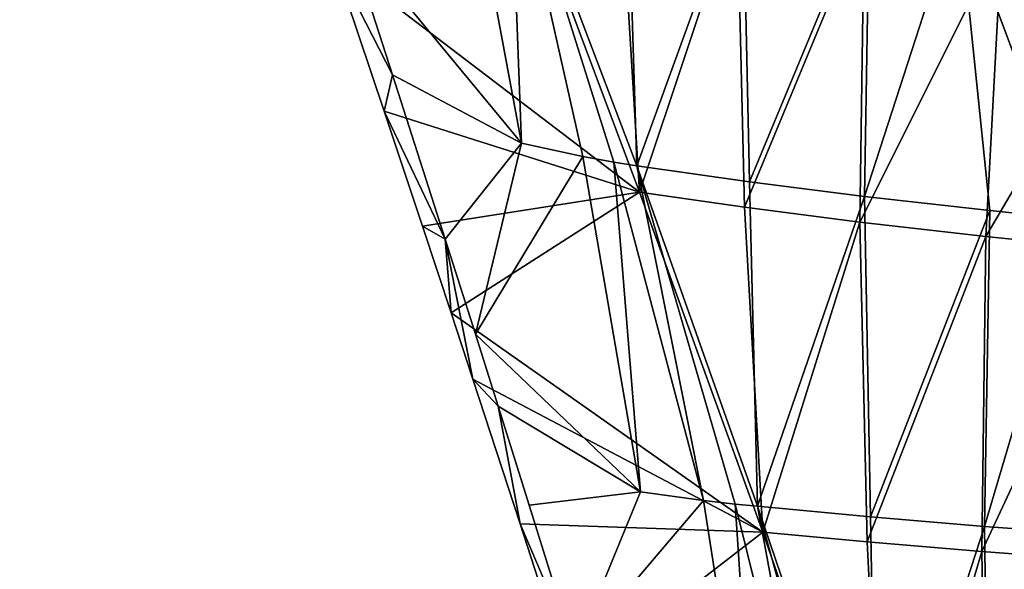
# Model space of a CAD drawing. Units: inches. Extents: x -18.4 to 18.8, y -48.7 to 48.7.
# Drawn here: x -13.6 to -11.9, y -46.6 to -45.6 of the extents above; entities that cross this region are included whole.
import ezdxf

# ---------------------------------------------------------------- set-up
doc = ezdxf.new("R2010")
doc.units = ezdxf.units.IN
doc.header["$MEASUREMENT"] = 0
doc.layers.add('SEAT-FRAME', color=5, linetype='Continuous')
doc.layers.add('SEAT-OUTSIDEFABRIC', color=5, linetype='Continuous')

msp = doc.modelspace()

# ---------------------------------------------------------------- linework, layer by layer
at = {"layer": 'SEAT-FRAME'}
for points in [[(-13.6003, -47.729, 26.5871), (-17.5468, -43.9744, 26.5415), (-17.4906, -43.6129, 26.5897)], [(-13.6003, -47.729, 26.5871), (-17.4906, -43.6129, 26.5897), (-13.4596, -47.4754, 26.5428)], [(-13.4596, -47.4754, 26.5428), (-17.4906, -43.6129, 26.5897), (-17.0859, -43.6644, 26.4279)], [(-13.3186, -47.3394, 25.8866), (-17.0407, -43.7472, 25.8071), (-16.9383, -43.6042, 26.083)], [(-13.2599, -47.2755, 26.2781), (-16.9383, -43.6042, 26.083), (-17.019, -43.639, 26.4663)], [(-13.3186, -47.3394, 25.8866), (-16.9383, -43.6042, 26.083), (-13.2599, -47.2755, 26.2781)], [(-13.344, -47.4063, 25.925), (-17.0202, -43.6245, 26.0915), (-17.155, -43.7801, 25.8101)], [(-13.4622, -47.6105, 26.6571), (-17.019, -43.639, 26.4663), (-17.2994, -43.7719, 26.6612)], [(-13.4267, -47.3611, 26.5458), (-13.2599, -47.2755, 26.2781), (-17.019, -43.639, 26.4663)], [(-13.4622, -47.6105, 26.6571), (-13.4267, -47.3611, 26.5458), (-17.019, -43.639, 26.4663)], [(-17.2994, -43.7719, 26.6612), (-17.7467, -43.653, 26.6418), (-13.2858, -48.0566, 26.6489)], [(-17.7467, -43.653, 26.6418), (-13.7976, -47.9904, 26.4776), (-13.2858, -48.0566, 26.6489)], [(-13.4596, -47.4754, 26.5428), (-17.0859, -43.6644, 26.4279), (-13.304, -47.3407, 26.2615)], [(-17.6253, -44.0485, 25.8083), (-17.5958, -43.6857, 25.6854), (-13.6229, -47.8117, 25.7043)], [(-17.5958, -43.6857, 25.6854), (-17.277, -43.7539, 25.7063), (-13.5227, -47.5697, 25.6937)], [(-13.6229, -47.8117, 25.7043), (-17.5958, -43.6857, 25.6854), (-13.5227, -47.5697, 25.6937)], [(-17.277, -43.7539, 25.7063), (-17.0407, -43.7472, 25.8071), (-13.3186, -47.3394, 25.8866)], [(-17.277, -43.7539, 25.7063), (-13.3186, -47.3394, 25.8866), (-13.5227, -47.5697, 25.6937)], [(-17.2994, -43.7719, 26.6612), (-13.2858, -48.0566, 26.6489), (-13.4622, -47.6105, 26.6571)], [(-13.2924, -47.8111, 25.7632), (-17.155, -43.7801, 25.8101), (-17.4085, -43.9207, 25.7658)], [(-13.344, -47.4063, 25.925), (-17.155, -43.7801, 25.8101), (-13.2924, -47.8111, 25.7632)], [(-13.2924, -47.8111, 25.7632), (-17.4085, -43.9207, 25.7658), (-13.6539, -47.8672, 25.8114)], [(-13.5104, -48.0436, 26.4921), (-17.5468, -43.9744, 26.5415), (-13.6003, -47.729, 26.5871)], [(-13.7716, -47.9732, 26.3559), (-17.5468, -43.9744, 26.5415), (-13.5104, -48.0436, 26.4921)], [(-17.6253, -44.0485, 25.8083), (-13.6229, -47.8117, 25.7043), (-13.7715, -47.9319, 25.8137)]]:
    msp.add_3dface(points, dxfattribs=at)
at = {"layer": 'SEAT-FRAME', "invisible_edges": 12}
for points in [[(-17.0202, -43.6245, 26.0915), (-13.304, -47.3407, 26.2615), (-17.0859, -43.6644, 26.4279)], [(-13.304, -47.3407, 26.2615), (-17.0202, -43.6245, 26.0915), (-13.344, -47.4063, 25.925)]]:
    msp.add_3dface(points, dxfattribs=at)
at = {"layer": 'SEAT-OUTSIDEFABRIC'}
for points in [[(-13.0584, -45.4431, 22.9748), (-12.7449, -45.8222, 23.2651), (-12.8528, -45.2434, 22.5769)], [(-12.7656, -45.2655, 22.5654), (-12.8528, -45.2434, 22.5769), (-12.7449, -45.8222, 23.2651)], [(-12.5554, -45.3055, 22.5412), (-12.7656, -45.2655, 22.5654), (-12.5385, -45.8629, 23.24)], [(-12.6349, -45.846, 23.2503), (-12.7656, -45.2655, 22.5654), (-12.7449, -45.8222, 23.2651)], [(-12.5385, -45.8629, 23.24), (-12.7656, -45.2655, 22.5654), (-12.5793, -45.8562, 23.2442)], [(-12.5793, -45.8562, 23.2442), (-12.7656, -45.2655, 22.5654), (-12.6349, -45.846, 23.2503)], [(-12.7564, -45.315, 22.5269), (-12.5336, -45.9102, 23.202), (-13.0818, -45.4918, 22.9493)], [(-12.5673, -45.3514, 22.506), (-12.5336, -45.9102, 23.202), (-12.7564, -45.315, 22.5269)], [(-12.3486, -45.3407, 22.5211), (-12.5554, -45.3055, 22.5412), (-12.5385, -45.8629, 23.24)], [(-12.5673, -45.3514, 22.506), (-12.3592, -45.3869, 22.4859), (-12.5336, -45.9102, 23.202)], [(-12.3367, -45.8916, 23.2229), (-12.3486, -45.3407, 22.5211), (-12.5385, -45.8629, 23.24)], [(-12.1225, -45.3751, 22.5018), (-12.3486, -45.3407, 22.5211), (-12.3367, -45.8916, 23.2229)], [(-12.1313, -45.9175, 23.2076), (-12.1225, -45.3751, 22.5018), (-12.3367, -45.8916, 23.2229)], [(-11.9629, -45.3988, 22.4915), (-12.1225, -45.3751, 22.5018), (-12.1313, -45.9175, 23.2076)], [(-12.3592, -45.3869, 22.4859), (-12.3457, -45.937, 23.1862), (-12.5336, -45.9102, 23.202)], [(-12.3592, -45.3869, 22.4859), (-12.132, -45.4217, 22.4668), (-12.3457, -45.937, 23.1862)], [(-11.9072, -45.9428, 23.193), (-11.9629, -45.3988, 22.4915), (-12.1313, -45.9175, 23.2076)], [(-11.7541, -45.9589, 23.1842), (-11.9629, -45.3988, 22.4915), (-11.9072, -45.9428, 23.193)], [(-12.132, -45.4217, 22.4668), (-12.1393, -45.9633, 23.1712), (-12.3457, -45.937, 23.1862)], [(-12.132, -45.4217, 22.4668), (-11.8856, -45.4557, 22.4486), (-12.1393, -45.9633, 23.1712)], [(-12.9752, -45.7001, 23.2403), (-13.0584, -45.4431, 22.9748), (-13.0818, -45.4918, 22.9493)], [(-13.0584, -45.4431, 22.9748), (-12.9752, -45.7001, 23.2403), (-12.7449, -45.8222, 23.2651)], [(-11.8856, -45.4557, 22.4486), (-11.9143, -45.9889, 23.1568), (-12.1393, -45.9633, 23.1712)], [(-11.8856, -45.4557, 22.4486), (-11.6199, -45.4888, 22.4313), (-11.9143, -45.9889, 23.1568)], [(-12.9752, -45.7001, 23.2403), (-13.0818, -45.4918, 22.9493), (-12.9903, -45.765, 23.2289)], [(-12.5336, -45.9102, 23.202), (-12.9903, -45.765, 23.2289), (-13.0818, -45.4918, 22.9493)], [(-11.6199, -45.4888, 22.4313), (-11.6706, -46.0141, 23.1432), (-11.9143, -45.9889, 23.1568)], [(-12.881, -45.994, 23.5393), (-12.9752, -45.7001, 23.2403), (-12.9903, -45.765, 23.2289)], [(-12.9752, -45.7001, 23.2403), (-12.881, -45.994, 23.5393), (-12.7449, -45.8222, 23.2651)], [(-12.881, -45.994, 23.5393), (-12.9903, -45.765, 23.2289), (-12.9218, -45.9707, 23.4368)], [(-12.5336, -45.9102, 23.202), (-12.9218, -45.9707, 23.4368), (-12.9903, -45.765, 23.2289)], [(-12.7449, -45.8222, 23.2651), (-12.881, -45.994, 23.5393), (-12.8271, -46.164, 23.7096)], [(-12.7449, -45.8222, 23.2651), (-12.8271, -46.164, 23.7096), (-12.6349, -45.846, 23.2503)], [(-12.8271, -46.164, 23.7096), (-12.5318, -46.4456, 23.9245), (-12.6349, -45.846, 23.2503)], [(-12.5793, -45.8562, 23.2442), (-12.6349, -45.846, 23.2503), (-12.5318, -46.4456, 23.9245)], [(-12.4193, -46.4609, 23.9146), (-12.5793, -45.8562, 23.2442), (-12.5318, -46.4456, 23.9245)], [(-12.5385, -45.8629, 23.24), (-12.5793, -45.8562, 23.2442), (-12.4193, -46.4609, 23.9146)], [(-12.3367, -45.8916, 23.2229), (-12.5385, -45.8629, 23.24), (-12.3224, -46.4713, 23.9073)], [(-12.3224, -46.4713, 23.9073), (-12.5385, -45.8629, 23.24), (-12.3627, -46.4675, 23.9105)], [(-12.3627, -46.4675, 23.9105), (-12.5385, -45.8629, 23.24), (-12.4193, -46.4609, 23.9146)], [(-12.1313, -45.9175, 23.2076), (-12.3367, -45.8916, 23.2229), (-12.3224, -46.4713, 23.9073)], [(-12.5336, -45.9102, 23.202), (-12.8706, -46.1258, 23.592), (-12.9218, -45.9707, 23.4368)], [(-12.3128, -46.5173, 23.8681), (-12.8706, -46.1258, 23.592), (-12.5336, -45.9102, 23.202)], [(-12.3457, -45.937, 23.1862), (-12.3128, -46.5173, 23.8681), (-12.5336, -45.9102, 23.202)], [(-12.1203, -46.4904, 23.8963), (-12.1313, -45.9175, 23.2076), (-12.3224, -46.4713, 23.9073)], [(-11.9072, -45.9428, 23.193), (-12.1313, -45.9175, 23.2076), (-12.1203, -46.4904, 23.8963)], [(-12.3457, -45.937, 23.1862), (-12.1393, -45.9633, 23.1712), (-12.3128, -46.5173, 23.8681)], [(-11.9164, -46.5072, 23.8862), (-11.9072, -45.9428, 23.193), (-12.1203, -46.4904, 23.8963)], [(-11.7541, -45.9589, 23.1842), (-11.9072, -45.9428, 23.193), (-11.9164, -46.5072, 23.8862)], [(-12.9218, -45.9707, 23.4368), (-12.8706, -46.1258, 23.592), (-12.881, -45.994, 23.5393)], [(-12.1393, -45.9633, 23.1712), (-12.1262, -46.5348, 23.8578), (-12.3128, -46.5173, 23.8681)], [(-12.1393, -45.9633, 23.1712), (-11.9143, -45.9889, 23.1568), (-12.1262, -46.5348, 23.8578)], [(-11.6943, -46.5237, 23.8766), (-11.7541, -45.9589, 23.1842), (-11.9164, -46.5072, 23.8862)], [(-11.9143, -45.9889, 23.1568), (-11.9217, -46.5519, 23.848), (-12.1262, -46.5348, 23.8578)], [(-11.9143, -45.9889, 23.1568), (-11.6706, -46.0141, 23.1432), (-11.9217, -46.5519, 23.848)], [(-12.8706, -46.1258, 23.592), (-12.8317, -46.244, 23.7097), (-12.881, -45.994, 23.5393)], [(-11.6706, -46.0141, 23.1432), (-11.699, -46.5688, 23.8387), (-11.9217, -46.5519, 23.848)], [(-12.3128, -46.5173, 23.8681), (-12.8317, -46.244, 23.7097), (-12.8706, -46.1258, 23.592)], [(-12.5318, -46.4456, 23.9245), (-12.8271, -46.164, 23.7096), (-12.7866, -46.2924, 23.8374)], [(-12.3128, -46.5173, 23.8681), (-12.7472, -46.5027, 23.9639), (-12.8317, -46.244, 23.7097)], [(-12.7866, -46.2924, 23.8374), (-12.8317, -46.244, 23.7097), (-12.7472, -46.5027, 23.9639)], [(-12.5318, -46.4456, 23.9245), (-12.7866, -46.2924, 23.8374), (-12.7311, -46.4694, 24.0116)], [(-12.5318, -46.4456, 23.9245), (-12.7311, -46.4694, 24.0116), (-12.6493, -46.7315, 24.2659)], [(-12.5318, -46.4456, 23.9245), (-12.6493, -46.7315, 24.2659), (-12.4193, -46.4609, 23.9146)], [(-12.6493, -46.7315, 24.2659), (-12.3213, -47.0857, 24.57), (-12.4193, -46.4609, 23.9146)], [(-12.3627, -46.4675, 23.9105), (-12.4193, -46.4609, 23.9146), (-12.3213, -47.0857, 24.57)], [(-12.2068, -47.0936, 24.5648), (-12.3627, -46.4675, 23.9105), (-12.3213, -47.0857, 24.57)], [(-12.3224, -46.4713, 23.9073), (-12.3627, -46.4675, 23.9105), (-12.2068, -47.0936, 24.5648)], [(-12.1203, -46.4904, 23.8963), (-12.3224, -46.4713, 23.9073), (-12.1092, -47.0988, 24.5607)], [(-12.1092, -47.0988, 24.5607), (-12.3224, -46.4713, 23.9073), (-12.1496, -47.0971, 24.5626)], [(-12.1496, -47.0971, 24.5626), (-12.3224, -46.4713, 23.9073), (-12.2068, -47.0936, 24.5648)], [(-11.9164, -46.5072, 23.8862), (-12.1203, -46.4904, 23.8963), (-12.1092, -47.0988, 24.5607)], [(-12.3128, -46.5173, 23.8681), (-12.6566, -46.7829, 24.2348), (-12.7472, -46.5027, 23.9639)], [(-12.6493, -46.7315, 24.2659), (-12.7472, -46.5027, 23.9639), (-12.6566, -46.7829, 24.2348)], [(-12.3128, -46.5173, 23.8681), (-12.0961, -47.1426, 24.5198), (-12.6566, -46.7829, 24.2348)], [(-12.1262, -46.5348, 23.8578), (-12.0961, -47.1426, 24.5198), (-12.3128, -46.5173, 23.8681)], [(-11.908, -47.1092, 24.5553), (-11.9164, -46.5072, 23.8862), (-12.1092, -47.0988, 24.5607)], [(-11.6943, -46.5237, 23.8766), (-11.9164, -46.5072, 23.8862), (-11.908, -47.1092, 24.5553)], [(-12.1262, -46.5348, 23.8578), (-11.9217, -46.5519, 23.848), (-12.0961, -47.1426, 24.5198)], [(-11.7057, -47.1182, 24.5501), (-11.6943, -46.5237, 23.8766), (-11.908, -47.1092, 24.5553)], [(-11.9217, -46.5519, 23.848), (-11.9111, -47.152, 24.5147), (-12.0961, -47.1426, 24.5198)], [(-11.9217, -46.5519, 23.848), (-11.699, -46.5688, 23.8387), (-11.9111, -47.152, 24.5147)], [(-11.699, -46.5688, 23.8387), (-11.7085, -47.1613, 24.5098), (-11.9111, -47.152, 24.5147)]]:
    msp.add_3dface(points, dxfattribs=at)
for points, invisible_edges in [([(-11.877, -45.4087, 22.4834), (-11.9629, -45.3988, 22.4915), (-11.7541, -45.9589, 23.1842)], 1), ([(-12.8317, -46.244, 23.7097), (-12.8271, -46.164, 23.7096), (-12.881, -45.994, 23.5393)], 1), ([(-12.7866, -46.2924, 23.8374), (-12.8271, -46.164, 23.7096), (-12.8317, -46.244, 23.7097)], 2), ([(-12.7866, -46.2924, 23.8374), (-12.7472, -46.5027, 23.9639), (-12.7311, -46.4694, 24.0116)], 2), ([(-12.6493, -46.7315, 24.2659), (-12.7311, -46.4694, 24.0116), (-12.7472, -46.5027, 23.9639)], 2)]:
    msp.add_3dface(points, dxfattribs=dict(at, invisible_edges=invisible_edges))

doc.saveas('drawing.dxf')
